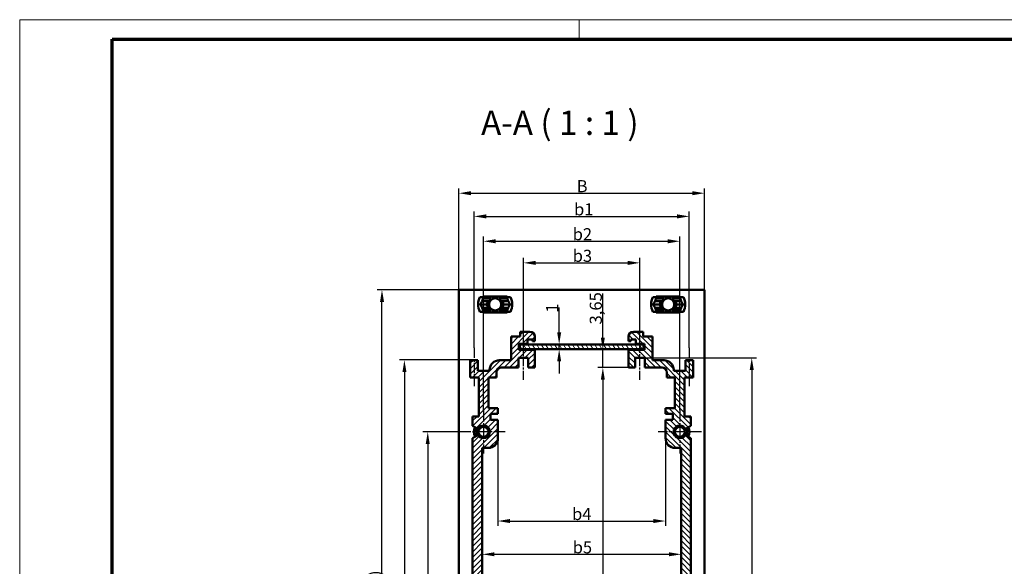
# Model space of a CAD drawing. Units: millimetres. Extents: x 1 to 593, y 1 to 419.
# Drawn here: x 1 to 203, y 307 to 419 of the extents above; entities that cross this region are included whole.
import ezdxf

# ---------------------------------------------------------------- set-up
doc = ezdxf.new("R2010")
doc.units = ezdxf.units.MM
doc.linetypes.add('CHAIN', pattern=[0.3543, 0.2362, -0.0295, 0.0591, -0.0295])
doc.linetypes.add('DASH_DOT', pattern=[0.37, 0.24, -0.06, 0.01, -0.06])
doc.layers.get('0').update_dxf_attribs({"lineweight": 18})
for name, color, linetype, lineweight in [('Bemaßung (ISO)', 1, 'Continuous', 25), ('Mittellinie (ISO)', 1, 'DASH_DOT', 25), ('Mittelpunktmarkierung (ISO)', 1, 'DASH_DOT', 25), ('Rahmen (ISO)', 7, 'Continuous', 70), ('Schraffur (ISO)', 1, 'Continuous', 18), ('Sichtbar (ISO)', 7, 'Continuous', 50), ('Symbol (ISO)', 1, 'Continuous', 25)]:
    doc.layers.add(name, color=color, linetype=linetype, lineweight=lineweight)
doc.styles.add('2_5', font='isocpeur.ttf', dxfattribs={"width": 1.1})
doc.styles.add('5', font='isocpeur.ttf', dxfattribs={"width": 1.1})
doc.dimstyles.new('Standard (DIN)', dxfattribs={"dimtxt": 2.5, "dimasz": 2.5, "dimexe": 1, "dimexo": 0, "dimgap": 0.2, "dimtad": 1, "dimdec": 6, "dimrnd": 1e-08, "dimtxsty": '2_5', "dimcen": 0.09, "dimdle": 7, "dimclrd": 256, "dimclre": 256, "dimclrt": 5, "dimadec": 6, "dimazin": 2, "dimtfac": 0.72, "dimtmove": 0, "dimatfit": 3, "dimfxl": 1, "dimtolj": 1, "dimlwd": -1, "dimlwe": -1, "dimarcsym": 0})

# ---------------------------------------------------------------- blocks, each defined once
blk = doc.blocks.new('Ränder Bopla-A2-Rahmen')
at = {"layer": 'Rahmen (ISO)', "color": 1, "lineweight": 18}
for p, q in [((593, 419), (1, 419)), ((1, 419), (1, 1)), ((116, 419), (116, 415))]:
    blk.add_line(p, q, dxfattribs=at)
at = {"layer": 'Rahmen (ISO)', "color": 91, "lineweight": 70}
for p, q in [((20, 415), (589, 415)), ((20, 5), (20, 415))]:
    blk.add_line(p, q, dxfattribs=at)
blk = doc.blocks.new('*D7')
at = {"layer": 'Bemaßung (ISO)'}
for p, q in [((91.9, 334.32), (83.9, 334.32)), ((84.9, 331.82), (84.9, 266.82)), ((91.9, 264.32), (83.9, 264.32))]:
    blk.add_line(p, q, dxfattribs=at)
for points in [[(84.48, 331.82), (85.31, 331.82), (84.9, 334.32)], [(84.48, 266.82), (85.31, 266.82), (84.9, 264.32)]]:
    blk.add_solid(points, dxfattribs=at)
at = {"layer": 'Defpoints', "color": 0}
for p in [(91.9, 334.32), (84.9, 264.32), (91.9, 264.32)]:
    blk.add_point(p, dxfattribs=at)
at = {"layer": 'Bemaßung (ISO)', "color": 5, "insert": (84.7, 297.67), "char_height": 2.5, "attachment_point": 7, "rotation": 90, "style": '2_5'}
blk.add_mtext('\\A1;70', dxfattribs=at)
blk = doc.blocks.new('*D8')
at = {"layer": 'Bemaßung (ISO)'}
for p, q in [((93.62, 349.1), (79.1, 349.1)), ((80.1, 346.6), (80.1, 252.05)), ((93.62, 249.55), (79.1, 249.55))]:
    blk.add_line(p, q, dxfattribs=at)
for points in [[(79.69, 346.6), (80.52, 346.6), (80.1, 349.1)], [(79.69, 252.05), (80.52, 252.05), (80.1, 249.55)]]:
    blk.add_solid(points, dxfattribs=at)
at = {"layer": 'Defpoints', "color": 0}
for p in [(93.62, 349.1), (80.1, 249.55), (93.62, 249.55)]:
    blk.add_point(p, dxfattribs=at)
at = {"layer": 'Bemaßung (ISO)', "color": 5, "insert": (79.9, 295.26), "char_height": 2.5, "attachment_point": 7, "rotation": 90, "style": '2_5'}
blk.add_mtext('\\A1;99,55', dxfattribs=at)
blk = doc.blocks.new('*D9')
at = {"layer": 'Bemaßung (ISO)'}
for p, q in [((91.32, 363.52), (74.49, 363.52)), ((75.49, 237.62), (75.49, 361.02)), ((91.32, 235.12), (74.49, 235.12))]:
    blk.add_line(p, q, dxfattribs=at)
for points in [[(75.08, 361.02), (75.91, 361.02), (75.49, 363.52)], [(75.08, 237.62), (75.91, 237.62), (75.49, 235.12)]]:
    blk.add_solid(points, dxfattribs=at)
at = {"layer": 'Defpoints', "color": 0}
for p in [(75.49, 363.52), (91.32, 363.52), (91.32, 235.12)]:
    blk.add_point(p, dxfattribs=at)
at = {"layer": 'Bemaßung (ISO)', "color": 5, "insert": (75.29, 292.28), "char_height": 2.5, "attachment_point": 7, "rotation": 90, "style": '2_5'}
blk.add_mtext('\\A1;\\fISOCPEUR|b0|i0;\\H2.4873;128,4 (A)', dxfattribs=at)
blk = doc.blocks.new('*D10')
at = {"layer": 'Bemaßung (ISO)'}
for p, q in [((129.52, 349.55), (152.52, 349.55)), ((151.52, 347.05), (151.52, 251.6)), ((129.52, 249.1), (152.52, 249.1))]:
    blk.add_line(p, q, dxfattribs=at)
for points in [[(151.1, 347.05), (151.93, 347.05), (151.52, 349.55)], [(151.1, 251.6), (151.93, 251.6), (151.52, 249.1)]]:
    blk.add_solid(points, dxfattribs=at)
at = {"layer": 'Defpoints', "color": 0}
for p in [(129.52, 349.55), (129.52, 249.1), (151.52, 249.1)]:
    blk.add_point(p, dxfattribs=at)
at = {"layer": 'Bemaßung (ISO)', "color": 5, "insert": (151.32, 294.44), "char_height": 2.5, "attachment_point": 7, "rotation": 90, "style": '2_5'}
blk.add_mtext('\\A1;100,45', dxfattribs=at)
blk = doc.blocks.new('*D12')
at = {"layer": 'Bemaßung (ISO)'}
for p, q in [((126.18, 347.55), (119.9, 347.55)), ((120.9, 345.05), (120.9, 253.6)), ((126.18, 251.1), (119.9, 251.1))]:
    blk.add_line(p, q, dxfattribs=at)
for points in [[(120.48, 345.05), (121.31, 345.05), (120.9, 347.55)], [(120.48, 253.6), (121.31, 253.6), (120.9, 251.1)]]:
    blk.add_solid(points, dxfattribs=at)
at = {"layer": 'Defpoints', "color": 0}
for p in [(126.18, 347.55), (120.9, 251.1), (126.18, 251.1)]:
    blk.add_point(p, dxfattribs=at)
at = {"layer": 'Bemaßung (ISO)', "color": 5, "insert": (120.7, 295.13), "char_height": 2.5, "attachment_point": 7, "rotation": 90, "style": '2_5'}
blk.add_mtext('\\A1;96,45', dxfattribs=at)
blk = doc.blocks.new('*D15')
at = {"layer": 'Bemaßung (ISO)'}
for p, q in [((104.58, 352.05), (104.58, 370.05)), ((107.08, 369.05), (126.02, 369.05)), ((128.52, 352.05), (128.52, 370.05))]:
    blk.add_line(p, q, dxfattribs=at)
for points in [[(107.08, 369.46), (107.08, 368.63), (104.58, 369.05)], [(126.02, 369.46), (126.02, 368.63), (128.52, 369.05)]]:
    blk.add_solid(points, dxfattribs=at)
at = {"layer": 'Defpoints', "color": 0}
for p in [(128.52, 369.05), (104.58, 352.05), (128.52, 352.05)]:
    blk.add_point(p, dxfattribs=at)
at = {"layer": 'Bemaßung (ISO)', "color": 5, "insert": (113.94, 369.25), "char_height": 2.5, "attachment_point": 7, "style": '2_5'}
blk.add_mtext('\\A1; \\fISOCPEUR|b0|i0;\\H2.4873;b3', dxfattribs=at)
blk = doc.blocks.new('*D16')
at = {"layer": 'Bemaßung (ISO)'}
for p, q in [((94.42, 351.6), (94.42, 379.6)), ((96.92, 378.6), (136.18, 378.6)), ((138.68, 351.6), (138.68, 379.6))]:
    blk.add_line(p, q, dxfattribs=at)
for points in [[(96.92, 379.01), (96.92, 378.18), (94.42, 378.6)], [(136.18, 379.01), (136.18, 378.18), (138.68, 378.6)]]:
    blk.add_solid(points, dxfattribs=at)
at = {"layer": 'Defpoints', "color": 0}
for p in [(138.68, 378.6), (94.42, 351.6), (138.68, 351.6)]:
    blk.add_point(p, dxfattribs=at)
at = {"layer": 'Bemaßung (ISO)', "color": 5, "insert": (114.22, 378.8), "char_height": 2.5, "attachment_point": 7, "style": '2_5'}
blk.add_mtext('\\A1; \\fISOCPEUR|b0|i0;\\H2.4873;b1', dxfattribs=at)
blk = doc.blocks.new('*D17')
at = {"layer": 'Bemaßung (ISO)'}
for p, q in [((91.32, 363.52), (91.32, 384.36)), ((93.82, 383.36), (139.28, 383.36)), ((141.78, 363.52), (141.78, 384.36))]:
    blk.add_line(p, q, dxfattribs=at)
for points in [[(93.82, 383.78), (93.82, 382.94), (91.32, 383.36)], [(139.28, 383.78), (139.28, 382.94), (141.78, 383.36)]]:
    blk.add_solid(points, dxfattribs=at)
at = {"layer": 'Defpoints', "color": 0}
for p in [(141.78, 383.36), (91.32, 363.52), (141.78, 363.52)]:
    blk.add_point(p, dxfattribs=at)
at = {"layer": 'Bemaßung (ISO)', "color": 5, "insert": (114.76, 383.56), "char_height": 2.5, "attachment_point": 7, "style": '2_5'}
blk.add_mtext('\\A1; \\fISOCPEUR|b0|i0;\\H2.4873;B', dxfattribs=at)
blk = doc.blocks.new('*D18')
at = {"layer": 'Bemaßung (ISO)'}
blk.add_line((98.62, 309.18), (134.48, 309.18), dxfattribs=at)
for points in [[(98.62, 309.6), (98.62, 308.77), (96.12, 309.18)], [(134.48, 309.6), (134.48, 308.77), (136.98, 309.18)]]:
    blk.add_solid(points, dxfattribs=at)
at = {"layer": 'Defpoints', "color": 0}
for p in [(96.12, 309.18), (136.98, 309.18), (136.98, 309.18)]:
    blk.add_point(p, dxfattribs=at)
at = {"layer": 'Bemaßung (ISO)', "color": 5, "insert": (113.94, 309.38), "char_height": 2.5, "attachment_point": 7, "style": '2_5'}
blk.add_mtext('\\A1; \\fISOCPEUR|b0|i0;\\H2.4873;b5', dxfattribs=at)
blk = doc.blocks.new('*D19')
at = {"layer": 'Bemaßung (ISO)'}
for p, q in [((99.32, 333.02), (99.32, 315.02)), ((133.78, 333.02), (133.78, 315.02)), ((101.82, 316.02), (131.28, 316.02))]:
    blk.add_line(p, q, dxfattribs=at)
for points in [[(101.82, 316.44), (101.82, 315.6), (99.32, 316.02)], [(131.28, 316.44), (131.28, 315.6), (133.78, 316.02)]]:
    blk.add_solid(points, dxfattribs=at)
at = {"layer": 'Defpoints', "color": 0}
for p in [(99.32, 333.02), (133.78, 333.02), (133.78, 316.02)]:
    blk.add_point(p, dxfattribs=at)
at = {"layer": 'Bemaßung (ISO)', "color": 5, "insert": (113.81, 316.22), "char_height": 2.5, "attachment_point": 7, "style": '2_5'}
blk.add_mtext('\\A1; \\fISOCPEUR|b0|i0;\\H2.4873;b4', dxfattribs=at)
blk = doc.blocks.new('*D20')
at = {"layer": 'Bemaßung (ISO)'}
for p, q in [((96.35, 338.77), (96.35, 374.49)), ((98.85, 373.49), (134.25, 373.49)), ((136.75, 338.77), (136.75, 374.49))]:
    blk.add_line(p, q, dxfattribs=at)
for points in [[(98.85, 373.9), (98.85, 373.07), (96.35, 373.49)], [(134.25, 373.9), (134.25, 373.07), (136.75, 373.49)]]:
    blk.add_solid(points, dxfattribs=at)
at = {"layer": 'Defpoints', "color": 0}
for p in [(136.75, 373.49), (96.35, 338.77), (136.75, 338.77)]:
    blk.add_point(p, dxfattribs=at)
at = {"layer": 'Bemaßung (ISO)', "color": 5, "insert": (113.94, 373.69), "char_height": 2.5, "attachment_point": 7, "style": '2_5'}
blk.add_mtext('\\A1; \\fISOCPEUR|b0|i0;\\H2.4873;b2', dxfattribs=at)
blk = doc.blocks.new('*D26')
at = {"layer": 'Bemaßung (ISO)'}
for p, q in [((111.92, 354.8), (111.92, 359.85)), ((111.92, 351.3), (111.92, 352.3)), ((111.92, 348.8), (111.92, 346.3))]:
    blk.add_line(p, q, dxfattribs=at)
for points in [[(111.5, 354.8), (112.34, 354.8), (111.92, 352.3)], [(111.5, 348.8), (112.34, 348.8), (111.92, 351.3)]]:
    blk.add_solid(points, dxfattribs=at)
at = {"layer": 'Defpoints', "color": 0}
for p in [(111.92, 352.3), (116.27, 352.3), (116.27, 351.3)]:
    blk.add_point(p, dxfattribs=at)
at = {"layer": 'Bemaßung (ISO)', "color": 5, "insert": (111.72, 358.82), "char_height": 2.5, "attachment_point": 7, "rotation": 90, "style": '2_5'}
blk.add_mtext('\\A1;1', dxfattribs=at)
blk = doc.blocks.new('*D28')
at = {"layer": 'Bemaßung (ISO)'}
for p, q in [((120.9, 353.7), (120.9, 362.78)), ((126.18, 351.2), (119.9, 351.2)), ((120.9, 347.55), (120.9, 351.2)), ((126.18, 347.55), (119.9, 347.55)), ((120.9, 345.05), (120.9, 342.55))]:
    blk.add_line(p, q, dxfattribs=at)
for points in [[(120.48, 353.7), (121.31, 353.7), (120.9, 351.2)], [(120.48, 345.05), (121.31, 345.05), (120.9, 347.55)]]:
    blk.add_solid(points, dxfattribs=at)
at = {"layer": 'Defpoints', "color": 0}
for p in [(120.9, 351.2), (126.18, 351.2), (126.18, 347.55)]:
    blk.add_point(p, dxfattribs=at)
at = {"layer": 'Bemaßung (ISO)', "color": 5, "insert": (120.7, 356.4), "char_height": 2.5, "attachment_point": 7, "rotation": 90, "style": '2_5'}
blk.add_mtext('\\A1;3,65', dxfattribs=at)

msp = doc.modelspace()

# ---------------------------------------------------------------- hatches: boundary and pattern name
at = {"layer": 'Schraffur (ISO)'}
h = msp.add_hatch(dxfattribs=at)
h.set_pattern_fill('ANSI31', color=256, scale=6.35, style=0)
h.set_pattern_definition([(45, (0, 0), (-0.561266, 0.561266), [])])
edge = h.paths.add_edge_path()
edge.add_line((103.6160734, 351.1954813), (103.6160734, 352.3954813))
edge.add_line((103.6160734, 352.3954813), (105.4160734, 352.3954813))
edge.add_line((105.4160734, 352.3954813), (105.4160734, 353.2954813))
edge.add_line((105.4160734, 353.2954813), (106.4160734, 353.2954813))
edge.add_line((106.4160734, 353.2954813), (106.4160734, 352.9954813))
edge.add_line((106.4160734, 352.9954813), (106.9160734, 352.9954813))
edge.add_line((106.9160734, 352.9954813), (106.9160734, 353.8954813))
edge.add_ellipse((105.9160734, 353.8954813), major_axis=(1, 0), ratio=1, start_angle=0, end_angle=90)
edge.add_line((105.9160734, 354.8954813), (103.9160734, 354.8954813))
edge.add_line((103.9160734, 354.8954813), (103.9160734, 353.8954813))
edge.add_line((103.9160734, 353.8954813), (102.0160734, 353.8954813))
edge.add_line((102.0160734, 353.8954813), (102.0160734, 349.0454813))
edge.add_line((102.0160734, 349.0454813), (99.6160734, 349.0454813))
edge.add_ellipse((99.6160734, 347.0454813), major_axis=(0, 2), ratio=1, start_angle=0, end_angle=90)
edge.add_line((97.6160734, 347.0454813), (97.6160734, 346.8954813))
edge.add_line((97.6160734, 346.8954813), (95.2160734, 346.8954813))
edge.add_line((95.2160734, 346.8954813), (95.2160734, 349.0954813))
edge.add_line((95.2160734, 349.0954813), (93.6160734, 349.0954813))
edge.add_line((93.6160734, 349.0954813), (93.6160734, 345.5204813))
edge.add_line((93.6160734, 345.5204813), (95.3760734, 345.5204813))
edge.add_line((95.3760734, 345.5204813), (95.3760734, 337.5204813))
edge.add_line((95.3760734, 337.5204813), (94.1160734, 337.5204813))
edge.add_line((94.1160734, 337.5204813), (94.1160734, 335.584212))
edge.add_line((94.1160734, 335.584212), (95.0460734, 335.0472763))
edge.add_ellipse((95.1460734, 335.2204813), major_axis=(-0.1, -0.1732051), ratio=1, start_angle=0, end_angle=83.130102354)
edge.add_ellipse((96.3460734, 334.3204813), major_axis=(-1.04, 0.78), ratio=1, start_angle=73.739795292, end_angle=360, ccw=False)
edge.add_ellipse((95.1460734, 333.4204813), major_axis=(0.16, 0.12), ratio=1, start_angle=0, end_angle=83.130102354)
edge.add_line((95.0460734, 333.5936864), (94.1160734, 333.0567507))
edge.add_line((94.1160734, 333.0567507), (94.1160734, 265.584212))
edge.add_line((94.1160734, 265.584212), (95.0460734, 265.0472763))
edge.add_ellipse((95.1460734, 265.2204813), major_axis=(-0.1, -0.1732051), ratio=1, start_angle=0, end_angle=83.130102354)
edge.add_ellipse((96.3460734, 264.3204813), major_axis=(-1.04, 0.78), ratio=1, start_angle=73.739795292, end_angle=360, ccw=False)
edge.add_ellipse((95.1460734, 263.4204813), major_axis=(0.16, 0.12), ratio=1, start_angle=0, end_angle=83.130102354)
edge.add_line((95.0460734, 263.5936864), (94.1160734, 263.0567507))
edge.add_line((94.1160734, 263.0567507), (94.1160734, 261.1204813))
edge.add_line((94.1160734, 261.1204813), (95.3760734, 261.1204813))
edge.add_line((95.3760734, 261.1204813), (95.3760734, 253.1204813))
edge.add_line((95.3760734, 253.1204813), (93.6160734, 253.1204813))
edge.add_line((93.6160734, 253.1204813), (93.6160734, 249.5454813))
edge.add_line((93.6160734, 249.5454813), (95.2160734, 249.5454813))
edge.add_line((95.2160734, 249.5454813), (95.2160734, 251.7454813))
edge.add_line((95.2160734, 251.7454813), (97.6160734, 251.7454813))
edge.add_line((97.6160734, 251.7454813), (97.6160734, 251.5954813))
edge.add_ellipse((99.6160734, 251.5954813), major_axis=(-2, 0), ratio=1, start_angle=0, end_angle=90)
edge.add_line((99.6160734, 249.5954813), (102.0160734, 249.5954813))
edge.add_line((102.0160734, 249.5954813), (102.0160734, 244.7454813))
edge.add_line((102.0160734, 244.7454813), (103.9160734, 244.7454813))
edge.add_line((103.9160734, 244.7454813), (103.9160734, 243.7454813))
edge.add_line((103.9160734, 243.7454813), (105.9160734, 243.7454813))
edge.add_ellipse((105.9160734, 244.7454813), major_axis=(0, -1), ratio=1, start_angle=0, end_angle=90)
edge.add_line((106.9160734, 244.7454813), (106.9160734, 245.6454813))
edge.add_line((106.9160734, 245.6454813), (106.4160734, 245.6454813))
edge.add_line((106.4160734, 245.6454813), (106.4160734, 245.3454813))
edge.add_line((106.4160734, 245.3454813), (105.4160734, 245.3454813))
edge.add_line((105.4160734, 245.3454813), (105.4160734, 246.2454813))
edge.add_line((105.4160734, 246.2454813), (103.6160734, 246.2454813))
edge.add_line((103.6160734, 246.2454813), (103.6160734, 247.4454813))
edge.add_line((103.6160734, 247.4454813), (106.9160734, 247.4454813))
edge.add_line((106.9160734, 247.4454813), (106.9160734, 251.0954813))
edge.add_line((106.9160734, 251.0954813), (105.5760734, 251.0954813))
edge.add_line((105.5760734, 251.0954813), (105.5760734, 249.0954813))
edge.add_line((105.5760734, 249.0954813), (103.5760734, 249.0954813))
edge.add_line((103.5760734, 249.0954813), (103.5760734, 251.0954813))
edge.add_line((103.5760734, 251.0954813), (100.0160734, 251.0954813))
edge.add_ellipse((100.0160734, 252.0954813), major_axis=(0, -1), ratio=1, start_angle=270, end_angle=360, ccw=False)
edge.add_line((99.0160734, 252.0954813), (99.0160734, 253.1204813))
edge.add_line((99.0160734, 253.1204813), (97.3760734, 253.1204813))
edge.add_line((97.3760734, 253.1204813), (97.3760734, 259.4204813))
edge.add_line((97.3760734, 259.4204813), (99.3160734, 259.4204813))
edge.add_line((99.3160734, 259.4204813), (99.3160734, 260.6204813))
edge.add_line((99.3160734, 260.6204813), (97.8160734, 260.6204813))
edge.add_line((97.8160734, 260.6204813), (97.8160734, 261.8204813))
edge.add_line((97.8160734, 261.8204813), (99.3160734, 261.8204813))
edge.add_line((99.3160734, 261.8204813), (99.3160734, 265.6204813))
edge.add_ellipse((97.3160734, 265.6204813), major_axis=(2, 0), ratio=1, start_angle=0, end_angle=90)
edge.add_line((97.3160734, 267.6204813), (96.1160734, 267.6204813))
edge.add_line((96.1160734, 267.6204813), (96.1160734, 331.0204813))
edge.add_line((96.1160734, 331.0204813), (97.3160734, 331.0204813))
edge.add_ellipse((97.3160734, 333.0204813), major_axis=(0, -2), ratio=1, start_angle=0, end_angle=90)
edge.add_line((99.3160734, 333.0204813), (99.3160734, 336.8204813))
edge.add_line((99.3160734, 336.8204813), (97.8160734, 336.8204813))
edge.add_line((97.8160734, 336.8204813), (97.8160734, 338.0204813))
edge.add_line((97.8160734, 338.0204813), (99.3160734, 338.0204813))
edge.add_line((99.3160734, 338.0204813), (99.3160734, 339.2204813))
edge.add_line((99.3160734, 339.2204813), (97.3760734, 339.2204813))
edge.add_line((97.3760734, 339.2204813), (97.3760734, 345.5204813))
edge.add_line((97.3760734, 345.5204813), (99.0160734, 345.5204813))
edge.add_line((99.0160734, 345.5204813), (99.0160734, 346.5454813))
edge.add_ellipse((100.0160734, 346.5454813), major_axis=(-1, 0), ratio=1, start_angle=270, end_angle=360, ccw=False)
edge.add_line((100.0160734, 347.5454813), (103.5760734, 347.5454813))
edge.add_line((103.5760734, 347.5454813), (103.5760734, 349.5454813))
edge.add_line((103.5760734, 349.5454813), (105.5760734, 349.5454813))
edge.add_line((105.5760734, 349.5454813), (105.5760734, 347.5454813))
edge.add_line((105.5760734, 347.5454813), (106.9160734, 347.5454813))
edge.add_line((106.9160734, 347.5454813), (106.9160734, 351.1954813))
edge.add_line((106.9160734, 351.1954813), (103.6160734, 351.1954813))
h = msp.add_hatch(dxfattribs=at)
h.set_pattern_fill('ANSI31', color=256, scale=6.35, angle=90.000210459, style=0)
h.set_pattern_definition([(135.0002, (0, 0), (-0.561264, -0.561268), [])])
edge = h.paths.add_edge_path()
edge.add_line((129.4760734, 352.3954813), (129.4760734, 351.1954813))
edge.add_line((129.4760734, 351.1954813), (126.1760734, 351.1954813))
edge.add_line((126.1760734, 351.1954813), (126.1760734, 347.5454813))
edge.add_line((126.1760734, 347.5454813), (127.5160734, 347.5454813))
edge.add_line((127.5160734, 347.5454813), (127.5160734, 349.5454813))
edge.add_line((127.5160734, 349.5454813), (129.5160734, 349.5454813))
edge.add_line((129.5160734, 349.5454813), (129.5160734, 347.5454813))
edge.add_line((129.5160734, 347.5454813), (133.0760734, 347.5454813))
edge.add_ellipse((133.0760734, 346.5454813), major_axis=(0, 1), ratio=1, start_angle=270, end_angle=360, ccw=False)
edge.add_line((134.0760734, 346.5454813), (134.0760734, 345.5204813))
edge.add_line((134.0760734, 345.5204813), (135.7160734, 345.5204813))
edge.add_line((135.7160734, 345.5204813), (135.7160734, 339.2204813))
edge.add_line((135.7160734, 339.2204813), (133.7760734, 339.2204813))
edge.add_line((133.7760734, 339.2204813), (133.7760734, 338.0204813))
edge.add_line((133.7760734, 338.0204813), (135.2760734, 338.0204813))
edge.add_line((135.2760734, 338.0204813), (135.2760734, 336.8204813))
edge.add_line((135.2760734, 336.8204813), (133.7760734, 336.8204813))
edge.add_line((133.7760734, 336.8204813), (133.7760734, 333.0204813))
edge.add_ellipse((135.7760734, 333.0204813), major_axis=(-2, 0), ratio=1, start_angle=0, end_angle=90)
edge.add_line((135.7760734, 331.0204813), (136.9760734, 331.0204813))
edge.add_line((136.9760734, 331.0204813), (136.9760734, 267.6204813))
edge.add_line((136.9760734, 267.6204813), (135.7760734, 267.6204813))
edge.add_ellipse((135.7760734, 265.6204813), major_axis=(0, 2), ratio=1, start_angle=0, end_angle=90)
edge.add_line((133.7760734, 265.6204813), (133.7760734, 261.8204813))
edge.add_line((133.7760734, 261.8204813), (135.2760734, 261.8204813))
edge.add_line((135.2760734, 261.8204813), (135.2760734, 260.6204813))
edge.add_line((135.2760734, 260.6204813), (133.7760734, 260.6204813))
edge.add_line((133.7760734, 260.6204813), (133.7760734, 259.4204813))
edge.add_line((133.7760734, 259.4204813), (135.7160734, 259.4204813))
edge.add_line((135.7160734, 259.4204813), (135.7160734, 253.1204813))
edge.add_line((135.7160734, 253.1204813), (134.0760734, 253.1204813))
edge.add_line((134.0760734, 253.1204813), (134.0760734, 252.0954813))
edge.add_ellipse((133.0760734, 252.0954813), major_axis=(1, 0), ratio=1, start_angle=270, end_angle=360, ccw=False)
edge.add_line((133.0760734, 251.0954813), (129.5160734, 251.0954813))
edge.add_line((129.5160734, 251.0954813), (129.5160734, 249.0954813))
edge.add_line((129.5160734, 249.0954813), (127.5160734, 249.0954813))
edge.add_line((127.5160734, 249.0954813), (127.5160734, 251.0954813))
edge.add_line((127.5160734, 251.0954813), (126.1760734, 251.0954813))
edge.add_line((126.1760734, 251.0954813), (126.1760734, 247.4454813))
edge.add_line((126.1760734, 247.4454813), (129.4760734, 247.4454813))
edge.add_line((129.4760734, 247.4454813), (129.4760734, 246.2454813))
edge.add_line((129.4760734, 246.2454813), (127.6760734, 246.2454813))
edge.add_line((127.6760734, 246.2454813), (127.6760734, 245.3454813))
edge.add_line((127.6760734, 245.3454813), (126.6760734, 245.3454813))
edge.add_line((126.6760734, 245.3454813), (126.6760734, 245.6454813))
edge.add_line((126.6760734, 245.6454813), (126.1760734, 245.6454813))
edge.add_line((126.1760734, 245.6454813), (126.1760734, 244.7454813))
edge.add_ellipse((127.1760734, 244.7454813), major_axis=(-1, 0), ratio=1, start_angle=0, end_angle=90)
edge.add_line((127.1760734, 243.7454813), (129.1760734, 243.7454813))
edge.add_line((129.1760734, 243.7454813), (129.1760734, 244.7454813))
edge.add_line((129.1760734, 244.7454813), (131.0760734, 244.7454813))
edge.add_line((131.0760734, 244.7454813), (131.0760734, 249.5954813))
edge.add_line((131.0760734, 249.5954813), (133.4760734, 249.5954813))
edge.add_ellipse((133.4760734, 251.5954813), major_axis=(0, -2), ratio=1, start_angle=0, end_angle=90)
edge.add_line((135.4760734, 251.5954813), (135.4760734, 251.7454813))
edge.add_line((135.4760734, 251.7454813), (137.8760734, 251.7454813))
edge.add_line((137.8760734, 251.7454813), (137.8760734, 249.5454813))
edge.add_line((137.8760734, 249.5454813), (139.4760734, 249.5454813))
edge.add_line((139.4760734, 249.5454813), (139.4760734, 253.1204813))
edge.add_line((139.4760734, 253.1204813), (137.7160734, 253.1204813))
edge.add_line((137.7160734, 253.1204813), (137.7160734, 261.1204813))
edge.add_line((137.7160734, 261.1204813), (138.9760734, 261.1204813))
edge.add_line((138.9760734, 261.1204813), (138.9760734, 263.0567507))
edge.add_line((138.9760734, 263.0567507), (138.0460734, 263.5936864))
edge.add_ellipse((137.9460734, 263.4204813), major_axis=(0.1, 0.1732051), ratio=1, start_angle=0, end_angle=83.130102354)
edge.add_ellipse((136.7460734, 264.3204813), major_axis=(1.04, -0.78), ratio=1, start_angle=73.739795292, end_angle=360, ccw=False)
edge.add_ellipse((137.9460734, 265.2204813), major_axis=(-0.16, -0.12), ratio=1, start_angle=0, end_angle=83.130102354)
edge.add_line((138.0460734, 265.0472763), (138.9760734, 265.584212))
edge.add_line((138.9760734, 265.584212), (138.9760734, 333.0567507))
edge.add_line((138.9760734, 333.0567507), (138.0460734, 333.5936864))
edge.add_ellipse((137.9460734, 333.4204813), major_axis=(0.1, 0.1732051), ratio=1, start_angle=0, end_angle=83.130102354)
edge.add_ellipse((136.7460734, 334.3204813), major_axis=(1.04, -0.78), ratio=1, start_angle=73.739795292, end_angle=360, ccw=False)
edge.add_ellipse((137.9460734, 335.2204813), major_axis=(-0.16, -0.12), ratio=1, start_angle=0, end_angle=83.130102354)
edge.add_line((138.0460734, 335.0472763), (138.9760734, 335.584212))
edge.add_line((138.9760734, 335.584212), (138.9760734, 337.5204813))
edge.add_line((138.9760734, 337.5204813), (137.7160734, 337.5204813))
edge.add_line((137.7160734, 337.5204813), (137.7160734, 345.5204813))
edge.add_line((137.7160734, 345.5204813), (139.4760734, 345.5204813))
edge.add_line((139.4760734, 345.5204813), (139.4760734, 349.0954813))
edge.add_line((139.4760734, 349.0954813), (137.8760734, 349.0954813))
edge.add_line((137.8760734, 349.0954813), (137.8760734, 346.8954813))
edge.add_line((137.8760734, 346.8954813), (135.4760734, 346.8954813))
edge.add_line((135.4760734, 346.8954813), (135.4760734, 347.0454813))
edge.add_ellipse((133.4760734, 347.0454813), major_axis=(2, 0), ratio=1, start_angle=0, end_angle=90)
edge.add_line((133.4760734, 349.0454813), (131.0760734, 349.0454813))
edge.add_line((131.0760734, 349.0454813), (131.0760734, 353.8954813))
edge.add_line((131.0760734, 353.8954813), (129.1760734, 353.8954813))
edge.add_line((129.1760734, 353.8954813), (129.1760734, 354.8954813))
edge.add_line((129.1760734, 354.8954813), (127.1760734, 354.8954813))
edge.add_ellipse((127.1760734, 353.8954813), major_axis=(0, 1), ratio=1, start_angle=0, end_angle=90)
edge.add_line((126.1760734, 353.8954813), (126.1760734, 352.9954813))
edge.add_line((126.1760734, 352.9954813), (126.6760734, 352.9954813))
edge.add_line((126.6760734, 352.9954813), (126.6760734, 353.2954813))
edge.add_line((126.6760734, 353.2954813), (127.6760734, 353.2954813))
edge.add_line((127.6760734, 353.2954813), (127.6760734, 352.3954813))
edge.add_line((127.6760734, 352.3954813), (129.4760734, 352.3954813))
h = msp.add_hatch(dxfattribs=at)
h.set_pattern_fill('ANSI31', color=256, scale=6.35, angle=75.000175383, style=0)
h.set_pattern_definition([(120.00018, (0, 0), (-0.6874064, -0.3968771), [])])
h.paths.add_polyline_path([(129.2460734, 352.2954813), (103.8460734, 352.2954813), (103.8460734, 351.2954813), (129.2460734, 351.2954813)])

# ---------------------------------------------------------------- linework, layer by layer
at = {"layer": 'Mittellinie (ISO)', "linetype": 'CHAIN', "ltscale": 8.764548}
for p, q in [((94.4160734, 351.5954813), (94.4160734, 343.7079813)), ((138.6760734, 351.5954813), (138.6760734, 343.7079813))]:
    msp.add_line(p, q, dxfattribs=at)
at = {"layer": 'Mittellinie (ISO)', "linetype": 'CHAIN', "ltscale": 7.778352}
for p, q in [((104.5760734, 345.0454813), (104.5760734, 352.0454813)), ((128.5160734, 345.0454813), (128.5160734, 352.0454813))]:
    msp.add_line(p, q, dxfattribs=at)
at = {"layer": 'Mittelpunktmarkierung (ISO)', "linetype": 'CHAIN', "ltscale": 9.889646}
for p, q in [((96.3460734, 338.7704813), (96.3460734, 329.8704813)), ((136.7460734, 338.7704813), (136.7460734, 329.8704813)), ((100.7960734, 334.3204813), (91.8960734, 334.3204813)), ((141.1960734, 334.3204813), (132.2960734, 334.3204813))]:
    msp.add_line(p, q, dxfattribs=at)
at = {"layer": 'Sichtbar (ISO)'}
for p, q in [((91.3160734, 363.5204813), (141.7760734, 363.5204813)), ((91.3160734, 235.1204813), (91.3160734, 363.5204813)), ((141.7760734, 363.5204813), (141.7760734, 235.1204813)), ((95.7160734, 360.5204834), (97.1160734, 360.5204834)), ((96.1047767, 361.2133037), (97.7256421, 361.2133037)), ((97.7660734, 362.0204834), (96.1969108, 362.0204834)), ((97.7660734, 361.7204834), (96.2917047, 361.7204834)), ((101.2114772, 362.1704813), (96.3206695, 362.1704813)), ((97.1936548, 361.0204834), (97.6204303, 361.0204834)), ((97.7660734, 361.7204834), (97.7660734, 362.0204834)), ((97.7660734, 361.2704813), (97.7660734, 361.7204834)), ((98.2660734, 361.6661253), (98.2660734, 362.0929019)), ((99.2660734, 362.0929019), (99.2660734, 361.6661253)), ((101.3352359, 362.0204834), (99.7660734, 362.0204834)), ((99.7660734, 362.0204834), (99.7660734, 361.7204834)), ((101.240442, 361.7204834), (99.7660734, 361.7204834)), ((99.7660734, 361.7204834), (99.7660734, 361.2704814)), ((99.8065046, 361.2133037), (101.42737, 361.2133037)), ((99.9117164, 361.0204834), (100.3384919, 361.0204834)), ((100.4160734, 360.5204834), (101.8160734, 360.5204834)), ((131.2760734, 360.5204834), (132.6760734, 360.5204834)), ((131.6647767, 361.2133037), (133.2856421, 361.2133037)), ((133.3260734, 362.0204834), (131.7569108, 362.0204834)), ((133.3260734, 361.7204834), (131.8517047, 361.7204834)), ((136.7714772, 362.1704813), (131.8806695, 362.1704813)), ((132.7536548, 361.0204834), (133.1804303, 361.0204834)), ((133.3260734, 361.7204834), (133.3260734, 362.0204834)), ((133.3260734, 361.2704813), (133.3260734, 361.7204834)), ((133.8260734, 361.6661253), (133.8260734, 362.0929019)), ((134.8260734, 362.0929019), (134.8260734, 361.6661253)), ((136.8952359, 362.0204834), (135.3260734, 362.0204834)), ((135.3260734, 362.0204834), (135.3260734, 361.7204834)), ((136.800442, 361.7204834), (135.3260734, 361.7204834)), ((135.3260734, 361.7204834), (135.3260734, 361.2704814)), ((135.3665046, 361.2133037), (136.98737, 361.2133037)), ((135.4717164, 361.0204834), (135.8984919, 361.0204834)), ((135.9760734, 360.5204834), (137.3760734, 360.5204834)), ((97.7256394, 359.8276631), (96.1047767, 359.8276631)), ((96.1969108, 359.0204834), (97.7660734, 359.0204834)), ((96.2917047, 359.3204834), (97.7660734, 359.3204834)), ((96.3206695, 358.8704813), (101.2114772, 358.8704813)), ((97.6204286, 360.0204834), (97.1936548, 360.0204834)), ((97.7660734, 359.3204834), (97.7660734, 359.7704814)), ((97.7660734, 359.0204834), (97.7660734, 359.3204834)), ((98.2660734, 358.9480649), (98.2660734, 359.3748374)), ((99.2660734, 359.3748374), (99.2660734, 358.9480649)), ((99.7660734, 359.7704813), (99.7660734, 359.3204834)), ((99.7660734, 359.3204834), (101.240442, 359.3204834)), ((99.7660734, 359.3204834), (99.7660734, 359.0204834)), ((99.7660734, 359.0204834), (101.3352359, 359.0204834)), ((101.42737, 359.8276631), (99.8065073, 359.8276631)), ((100.3384919, 360.0204834), (99.9117182, 360.0204834)), ((133.2856394, 359.8276631), (131.6647767, 359.8276631)), ((131.7569108, 359.0204834), (133.3260734, 359.0204834)), ((131.8517047, 359.3204834), (133.3260734, 359.3204834)), ((131.8806695, 358.8704813), (136.7714772, 358.8704813)), ((133.1804286, 360.0204834), (132.7536548, 360.0204834)), ((133.3260734, 359.3204834), (133.3260734, 359.7704814)), ((133.3260734, 359.0204834), (133.3260734, 359.3204834)), ((133.8260734, 358.9480649), (133.8260734, 359.3748374)), ((134.8260734, 359.3748374), (134.8260734, 358.9480649)), ((135.3260734, 359.7704813), (135.3260734, 359.3204834)), ((135.3260734, 359.3204834), (136.800442, 359.3204834)), ((135.3260734, 359.3204834), (135.3260734, 359.0204834)), ((135.3260734, 359.0204834), (136.8952359, 359.0204834)), ((136.98737, 359.8276631), (135.3665073, 359.8276631)), ((135.8984919, 360.0204834), (135.4717182, 360.0204834)), ((105.9160734, 354.8954813), (103.9160734, 354.8954813)), ((103.9160734, 354.8954813), (103.9160734, 353.8954813)), ((129.1760734, 354.8954813), (127.1760734, 354.8954813)), ((129.1760734, 353.8954813), (129.1760734, 354.8954813)), ((103.9160734, 353.8954813), (102.0160734, 353.8954813)), ((102.0160734, 353.8954813), (102.0160734, 349.0454813)), ((103.6160734, 351.1954813), (103.6160734, 352.3954813)), ((103.6160734, 352.3954813), (105.4160734, 352.3954813)), ((129.2460734, 352.2954813), (103.8460734, 352.2954813)), ((103.8460734, 352.2954813), (103.8460734, 351.2954813)), ((105.4160734, 352.3954813), (105.4160734, 353.2954813)), ((105.4160734, 353.2954813), (106.4160734, 353.2954813)), ((106.4160734, 353.2954813), (106.4160734, 352.9954813)), ((106.4160734, 352.9954813), (106.9160734, 352.9954813)), ((106.9160734, 352.9954813), (106.9160734, 353.8954813)), ((126.1760734, 353.8954813), (126.1760734, 352.9954813)), ((126.1760734, 352.9954813), (126.6760734, 352.9954813)), ((126.6760734, 352.9954813), (126.6760734, 353.2954813)), ((126.6760734, 353.2954813), (127.6760734, 353.2954813)), ((127.6760734, 353.2954813), (127.6760734, 352.3954813)), ((127.6760734, 352.3954813), (129.4760734, 352.3954813)), ((131.0760734, 353.8954813), (129.1760734, 353.8954813)), ((129.2460734, 351.2954813), (129.2460734, 352.2954813)), ((129.4760734, 352.3954813), (129.4760734, 351.1954813)), ((131.0760734, 349.0454813), (131.0760734, 353.8954813)), ((106.9160734, 351.1954813), (103.6160734, 351.1954813)), ((103.8460734, 351.2954813), (129.2460734, 351.2954813)), ((106.9160734, 347.5454813), (106.9160734, 351.1954813)), ((129.4760734, 351.1954813), (126.1760734, 351.1954813)), ((126.1760734, 351.1954813), (126.1760734, 347.5454813)), ((95.2160734, 349.0954813), (93.6160734, 349.0954813)), ((93.6160734, 349.0954813), (93.6160734, 345.5204813)), ((95.2160734, 346.8954813), (95.2160734, 349.0954813)), ((102.0160734, 349.0454813), (99.6160734, 349.0454813)), ((103.5760734, 347.5454813), (103.5760734, 349.5454813)), ((103.5760734, 349.5454813), (105.5760734, 349.5454813)), ((105.5760734, 349.5454813), (105.5760734, 347.5454813)), ((127.5160734, 347.5454813), (127.5160734, 349.5454813)), ((127.5160734, 349.5454813), (129.5160734, 349.5454813)), ((129.5160734, 349.5454813), (129.5160734, 347.5454813)), ((133.4760734, 349.0454813), (131.0760734, 349.0454813)), ((139.4760734, 349.0954813), (137.8760734, 349.0954813)), ((137.8760734, 349.0954813), (137.8760734, 346.8954813)), ((139.4760734, 345.5204813), (139.4760734, 349.0954813)), ((97.6160734, 346.8954813), (95.2160734, 346.8954813)), ((97.6160734, 347.0454813), (97.6160734, 346.8954813)), ((99.0160734, 345.5204813), (99.0160734, 346.5454813)), ((100.0160734, 347.5454813), (103.5760734, 347.5454813)), ((105.5760734, 347.5454813), (106.9160734, 347.5454813)), ((126.1760734, 347.5454813), (127.5160734, 347.5454813)), ((129.5160734, 347.5454813), (133.0760734, 347.5454813)), ((134.0760734, 346.5454813), (134.0760734, 345.5204813)), ((135.4760734, 346.8954813), (135.4760734, 347.0454813)), ((137.8760734, 346.8954813), (135.4760734, 346.8954813)), ((93.6160734, 345.5204813), (95.3760734, 345.5204813)), ((95.3760734, 345.5204813), (95.3760734, 337.5204813)), ((97.3760734, 339.2204813), (97.3760734, 345.5204813)), ((97.3760734, 345.5204813), (99.0160734, 345.5204813)), ((134.0760734, 345.5204813), (135.7160734, 345.5204813)), ((135.7160734, 345.5204813), (135.7160734, 339.2204813)), ((137.7160734, 337.5204813), (137.7160734, 345.5204813)), ((137.7160734, 345.5204813), (139.4760734, 345.5204813)), ((99.3160734, 339.2204813), (97.3760734, 339.2204813)), ((99.3160734, 338.0204813), (99.3160734, 339.2204813)), ((135.7160734, 339.2204813), (133.7760734, 339.2204813)), ((133.7760734, 339.2204813), (133.7760734, 338.0204813)), ((95.3760734, 337.5204813), (94.1160734, 337.5204813)), ((94.1160734, 337.5204813), (94.1160734, 335.584212)), ((97.8160734, 336.8204813), (97.8160734, 338.0204813)), ((97.8160734, 338.0204813), (99.3160734, 338.0204813)), ((99.3160734, 336.8204813), (97.8160734, 336.8204813)), ((99.3160734, 333.0204813), (99.3160734, 336.8204813)), ((133.7760734, 338.0204813), (135.2760734, 338.0204813)), ((135.2760734, 336.8204813), (133.7760734, 336.8204813)), ((133.7760734, 336.8204813), (133.7760734, 333.0204813)), ((135.2760734, 338.0204813), (135.2760734, 336.8204813)), ((138.9760734, 337.5204813), (137.7160734, 337.5204813)), ((138.9760734, 335.584212), (138.9760734, 337.5204813)), ((94.1160734, 335.584212), (95.0460734, 335.0472763)), ((138.0460734, 335.0472763), (138.9760734, 335.584212)), ((95.0460734, 333.5936864), (94.1160734, 333.0567507)), ((94.1160734, 333.0567507), (94.1160734, 265.584212)), ((138.9760734, 333.0567507), (138.0460734, 333.5936864)), ((138.9760734, 265.584212), (138.9760734, 333.0567507)), ((96.1160734, 267.6204813), (96.1160734, 331.0204813)), ((96.1160734, 331.0204813), (97.3160734, 331.0204813)), ((135.7760734, 331.0204813), (136.9760734, 331.0204813)), ((136.9760734, 331.0204813), (136.9760734, 267.6204813))]:
    msp.add_line(p, q, dxfattribs=at)
for centre, radius in [((98.7660734, 360.5204813), 1.25), ((134.3260734, 360.5204813), 1.25), ((96.3460734, 334.3204813), 1.05), ((136.7460734, 334.3204813), 1.05)]:
    msp.add_circle(centre, radius, dxfattribs=at)
for centre, radius, start, end in [((98.7660734, 360.5204834), 3.5, 154.623066475, 205.376933525), ((98.7660734, 360.5204834), 2.75, 154.127904037, 165.407974848), ((98.7660734, 360.5204813), 2.95, 145.991075173, 149.437678803), ((98.7660734, 360.5204834), 1.65, 72.360298606, 107.639701394), ((98.7660734, 360.5204813), 2.95, 30.562321197, 34.008924827), ((98.7660734, 360.5204834), 2.75, 14.592025152, 25.872095963), ((98.7660734, 360.5204834), 3.5, 334.623066475, 25.376933525), ((134.3260734, 360.5204834), 3.5, 154.623066475, 205.376933525), ((134.3260734, 360.5204834), 2.75, 154.127904037, 165.407974848), ((134.3260734, 360.5204813), 2.95, 145.991075173, 149.437678803), ((134.3260734, 360.5204834), 1.65, 72.360298606, 107.639701394), ((134.3260734, 360.5204813), 2.95, 30.562321197, 34.008924827), ((134.3260734, 360.5204834), 2.75, 14.592025152, 25.872095963), ((134.3260734, 360.5204834), 3.5, 334.623066475, 25.376933525), ((98.7660734, 360.5204834), 2.75, 194.592025152, 205.872095963), ((98.7660734, 360.5204813), 2.95, 210.562229507, 214.008924827), ((98.7660734, 360.5204834), 1.65, 252.360298606, 287.639701394), ((98.7660734, 360.5204813), 2.95, 325.991075173, 329.437770493), ((98.7660734, 360.5204834), 2.75, 334.127904037, 345.407974848), ((134.3260734, 360.5204834), 2.75, 194.592025152, 205.872095963), ((134.3260734, 360.5204813), 2.95, 210.562229507, 214.008924827), ((134.3260734, 360.5204834), 1.65, 252.360298606, 287.639701394), ((134.3260734, 360.5204813), 2.95, 325.991075173, 329.437770493), ((134.3260734, 360.5204834), 2.75, 334.127904037, 345.407974848), ((105.9160734, 353.8954813), 1, 0, 90), ((127.1760734, 353.8954813), 1, 90, 180), ((99.6160734, 347.0454813), 2, 90, 180), ((133.4760734, 347.0454813), 2, 0, 90), ((100.0160734, 346.5454813), 1, 90, 180), ((133.0760734, 346.5454813), 1, 0, 90), ((96.3460734, 334.3204813), 1.95, 150.60461793, 209.39538207), ((96.3460734, 334.3204813), 1.5, 150.786013375, 209.213986625), ((95.1460734, 335.2204813), 0.2, 240, 323.130102354), ((96.3460734, 334.3204813), 1.3, 216.869897646, 143.130102354), ((136.7460734, 334.3204813), 1.3, 36.869897646, 323.130102354), ((137.9460734, 335.2204813), 0.2, 216.869897646, 300), ((136.7460734, 334.3204813), 1.5, 330.786013375, 29.213986625), ((136.7460734, 334.3204813), 1.95, 330.60461793, 29.39538207), ((95.1460734, 333.4204813), 0.2, 36.869897646, 120), ((97.3160734, 333.0204813), 2, 270, 0), ((135.7760734, 333.0204813), 2, 180, 270), ((137.9460734, 333.4204813), 0.2, 60, 143.130102354)]:
    msp.add_arc(centre, radius, start, end, dxfattribs=at)
for points, weights in [([(96.1969108, 362.0204834), (95.9241663, 362.0204834), (95.6037957, 362.0204834)], [1.0034820749, 1.00520509965, 1]), ([(95.7160734, 360.5204834), (95.8762822, 360.8904698), (96.1047767, 361.2133037)], [0.821605413837, 0.794753674331, 0.777971228135]), ([(96.1047767, 359.8276631), (95.8762822, 360.150497), (95.7160734, 360.5204834)], [0.839625106659, 0.809043949917, 0.788897449072]), ([(97.1160734, 360.5204834), (97.1160734, 360.7765023), (97.1936548, 361.0204834)], [0.862603184122, 0.917781989589, 1]), ([(97.1936548, 360.0204834), (97.1160734, 360.2644645), (97.1160734, 360.5204834)], [0.786016082144, 0.813683008166, 0.862603184122]), ([(100.3384919, 361.0204834), (100.4160734, 360.7765023), (100.4160734, 360.5204834)], [0.786016082145, 0.813683008166, 0.862603184122]), ([(100.4160734, 360.5204834), (100.4160734, 360.2644645), (100.3384919, 360.0204834)], [0.862603184122, 0.917781989589, 1]), ([(101.928351, 362.0204834), (101.6079804, 362.0204834), (101.3352359, 362.0204834)], [1, 1.00520509965, 1.0034820749]), ([(101.42737, 361.2133037), (101.6558645, 360.8904698), (101.8160734, 360.5204834)], [0.839625106659, 0.809043949917, 0.788897449072]), ([(101.8160734, 360.5204834), (101.6558645, 360.150497), (101.42737, 359.8276631)], [0.821605413837, 0.794753674331, 0.777971228135]), ([(131.7569108, 362.0204834), (131.4841663, 362.0204834), (131.1637957, 362.0204834)], [1.0034820749, 1.00520509965, 1]), ([(131.2760734, 360.5204834), (131.4362822, 360.8904698), (131.6647767, 361.2133037)], [0.821605413837, 0.794753674331, 0.777971228135]), ([(131.6647767, 359.8276631), (131.4362822, 360.150497), (131.2760734, 360.5204834)], [0.839625106659, 0.809043949917, 0.788897449072]), ([(132.6760734, 360.5204834), (132.6760734, 360.7765023), (132.7536548, 361.0204834)], [0.862603184122, 0.917781989589, 1]), ([(132.7536548, 360.0204834), (132.6760734, 360.2644645), (132.6760734, 360.5204834)], [0.786016082144, 0.813683008166, 0.862603184122]), ([(135.8984919, 361.0204834), (135.9760734, 360.7765023), (135.9760734, 360.5204834)], [0.786016082145, 0.813683008166, 0.862603184122]), ([(135.9760734, 360.5204834), (135.9760734, 360.2644645), (135.8984919, 360.0204834)], [0.862603184122, 0.917781989589, 1]), ([(137.488351, 362.0204834), (137.1679804, 362.0204834), (136.8952359, 362.0204834)], [1, 1.00520509965, 1.0034820749]), ([(136.98737, 361.2133037), (137.2158645, 360.8904698), (137.3760734, 360.5204834)], [0.839625106659, 0.809043949917, 0.788897449072]), ([(137.3760734, 360.5204834), (137.2158645, 360.150497), (136.98737, 359.8276631)], [0.821605413837, 0.794753674331, 0.777971228135]), ([(95.6037957, 359.0204834), (95.9241663, 359.0204834), (96.1969108, 359.0204834)], [1, 1.00520509965, 1.0034820749]), ([(101.3352359, 359.0204834), (101.6079804, 359.0204834), (101.928351, 359.0204834)], [1.0034820749, 1.00520509965, 1]), ([(131.1637957, 359.0204834), (131.4841663, 359.0204834), (131.7569108, 359.0204834)], [1, 1.00520509965, 1.0034820749]), ([(136.8952359, 359.0204834), (137.1679804, 359.0204834), (137.488351, 359.0204834)], [1.0034820749, 1.00520509965, 1])]:
    msp.add_rational_spline(points, weights, degree=2, dxfattribs=at)
for points in [[(96.2917047, 361.7204834), (96.2570125, 361.8200097), (96.2255015, 361.9200889), (96.1969108, 362.0204834)], [(101.3352359, 362.0204834), (101.3099808, 361.9195288), (101.2751335, 361.8200075), (101.240442, 361.7204834)], [(131.8517047, 361.7204834), (131.8170125, 361.8200097), (131.7855015, 361.9200889), (131.7569108, 362.0204834)], [(136.8952359, 362.0204834), (136.8699808, 361.9195288), (136.8351335, 361.8200075), (136.800442, 361.7204834)], [(96.1969108, 359.0204834), (96.2255015, 359.1208778), (96.2570125, 359.220957), (96.2917047, 359.3204834)], [(101.240442, 359.3204834), (101.2751335, 359.2209592), (101.3099808, 359.1214379), (101.3352359, 359.0204834)], [(131.7569108, 359.0204834), (131.7855015, 359.1208778), (131.8170125, 359.220957), (131.8517047, 359.3204834)], [(136.800442, 359.3204834), (136.8351335, 359.2209592), (136.8699808, 359.1214379), (136.8952359, 359.0204834)]]:
    msp.add_open_spline(points, degree=3, dxfattribs=at)

# ---------------------------------------------------------------- block references
msp.add_blockref('Ränder Bopla-A2-Rahmen', (0, 0))

# ---------------------------------------------------------------- texts
at = {"layer": 'Symbol (ISO)', "color": 3, "insert": (95.8726331, 393.7774311), "char_height": 5, "attachment_point": 7, "style": '5'}
msp.add_mtext('A-A ( 1 : 1 )', dxfattribs=at)

# ---------------------------------------------------------------- dimensions: what is measured, and where the dimension line sits
at = {"layer": 'Bemaßung (ISO)'}
for base, p1, p2, angle, text, picture, middle in [((141.7760734, 383.3602366), (91.3160734, 363.5204813), (141.7760734, 363.5204813), 180, ' \\fISOCPEUR|b0|i0;\\H2.4873;B', '*D17', (116.5460734, 383.3602366)), ((138.6760734, 378.5954813), (94.4160734, 351.5954813), (138.6760734, 351.5954813), 180, ' \\fISOCPEUR|b0|i0;\\H2.4873;b1', '*D16', (116.5460734, 378.5954813)), ((136.7460734, 373.487908), (96.3460734, 338.7704813), (136.7460734, 338.7704813), 180, ' \\fISOCPEUR|b0|i0;\\H2.4873;b2', '*D20', (116.5460734, 373.487908)), ((75.4940322, 363.5204813), (91.3160734, 235.1204813), (91.3160734, 363.5204813), 90, '\\fISOCPEUR|b0|i0;\\H2.4873;<> (A)', '*D9', (75.4940322, 299.3204813))]:
    dim = msp.add_linear_dim(base=base, p1=p1, p2=p2, angle=angle, text=text, dimstyle='Standard (DIN)', override={"dimgap": 0.2, "dimdec": 6, "dimtol": 0, "dimlim": 0, "dimtp": 0, "dimtm": 0, "dimtdec": 2, "dimtofl": 0, "dimatfit": 1}, dxfattribs=at)
    dim.commit()
    dim.dimension.update_dxf_attribs({"geometry": picture, "text_midpoint": middle, "dimtype": 160})
for base, p1, p2, text, override, picture, middle in [((128.5160734, 369.0454813), (104.5760734, 352.0454813), (128.5160734, 352.0454813), ' \\fISOCPEUR|b0|i0;\\H2.4873;b3', {"dimgap": 0.2, "dimdec": 6, "dimtol": 0, "dimlim": 0, "dimtp": 0, "dimtm": 0, "dimtdec": 2, "dimtofl": 0, "dimatfit": 1}, '*D15', (116.5460734, 369.0454813)), ((133.7760734, 316.0204813), (99.3160734, 333.0204813), (133.7760734, 333.0204813), ' \\fISOCPEUR|b0|i0;\\H2.4873;b4', {"dimgap": 0.2, "dimdec": 6, "dimtol": 0, "dimlim": 0, "dimtp": 0, "dimtm": 0, "dimtdec": 2, "dimtofl": 0, "dimatfit": 1}, '*D19', (116.5460734, 316.0204813)), ((136.9760734, 309.1817736), (96.1160734, 309.1817736), (136.9760734, 309.1817736), ' \\fISOCPEUR|b0|i0;\\H2.4873;b5', {"dimgap": 0.2, "dimdec": 6, "dimse1": 1, "dimse2": 1, "dimtol": 0, "dimlim": 0, "dimtp": 0, "dimtm": 0, "dimtdec": 2, "dimtofl": 0, "dimatfit": 1}, '*D18', (116.5460734, 309.1817736))]:
    dim = msp.add_linear_dim(base=base, p1=p1, p2=p2, text=text, dimstyle='Standard (DIN)', override=override, dxfattribs=at)
    dim.commit()
    dim.dimension.update_dxf_attribs({"geometry": picture, "text_midpoint": middle, "dimtype": 160})
for base, p1, p2, angle, override, picture, middle in [((120.8960453, 351.1954813), (126.1760734, 347.5454813), (126.1760734, 351.1954813), 270, {"dimgap": 0.2, "dimdec": 6, "dimtol": 0, "dimlim": 0, "dimtp": 0, "dimtm": 0, "dimtdec": 2, "dimtofl": 1, "dimatfit": 1}, '*D28', (120.8960453, 359.4892313)), ((111.9183829, 352.2954813), (116.2687439, 351.2954813), (116.2687439, 352.2954813), 270, {"dimgap": 0.2, "dimdec": 6, "dimse1": 1, "dimse2": 1, "dimtol": 0, "dimlim": 0, "dimtp": 0, "dimtm": 0, "dimtdec": 2, "dimtofl": 1, "dimatfit": 1}, '*D26', (111.9183829, 359.2359579)), ((80.1035444, 249.5454813), (93.6160734, 349.0954813), (93.6160734, 249.5454813), 90, {"dimgap": 0.2, "dimdec": 6, "dimtol": 0, "dimlim": 0, "dimtp": 0, "dimtm": 0, "dimtdec": 2, "dimtofl": 0, "dimatfit": 1}, '*D8', (80.1035444, 299.3204813)), ((151.5160734, 249.0954813), (129.5160734, 349.5454813), (129.5160734, 249.0954813), 270, {"dimgap": 0.2, "dimdec": 6, "dimtol": 0, "dimlim": 0, "dimtp": 0, "dimtm": 0, "dimtdec": 2, "dimtofl": 0, "dimatfit": 1}, '*D10', (151.5160734, 299.3204813)), ((120.8960453, 251.0954813), (126.1760734, 347.5454813), (126.1760734, 251.0954813), 270, {"dimgap": 0.2, "dimdec": 6, "dimtol": 0, "dimlim": 0, "dimtp": 0, "dimtm": 0, "dimtdec": 2, "dimtofl": 0, "dimatfit": 1}, '*D12', (120.8960453, 299.3204813)), ((84.8960734, 264.3204813), (91.8960734, 334.3204813), (91.8960734, 264.3204813), 90, {"dimgap": 0.2, "dimdec": 6, "dimtol": 0, "dimlim": 0, "dimtp": 0, "dimtm": 0, "dimtdec": 2, "dimtofl": 0, "dimatfit": 1}, '*D7', (84.8960734, 299.3204813))]:
    dim = msp.add_linear_dim(base=base, p1=p1, p2=p2, angle=angle, dimstyle='Standard (DIN)', override=override, dxfattribs=at)
    dim.commit()
    dim.dimension.update_dxf_attribs({"geometry": picture, "text_midpoint": middle, "dimtype": 160})

doc.saveas('drawing.dxf')
